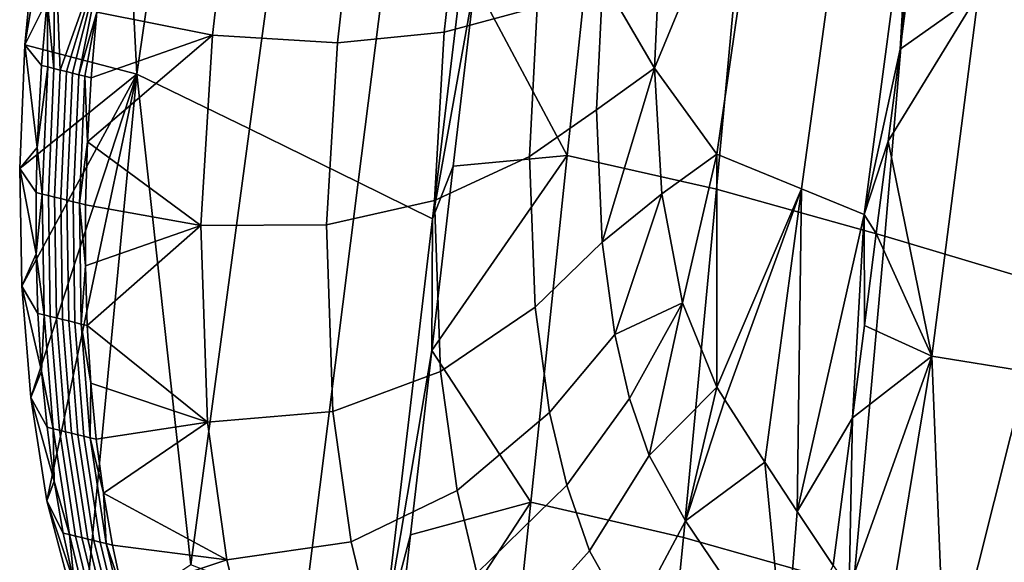
# Model space of a CAD drawing. Units: inches. Extents: x -30.5 to 28.6, y -14 to 17.
# Drawn here: x -30.5 to -26.3, y -5.9 to -3.6 of the extents above; entities that cross this region are included whole.
import ezdxf

# ---------------------------------------------------------------- set-up
doc = ezdxf.new("R2010")
doc.units = ezdxf.units.IN
doc.header["$MEASUREMENT"] = 0
doc.layers.add('SEAT-FABRIC', color=5, linetype='Continuous')

msp = doc.modelspace()

# ---------------------------------------------------------------- linework, layer by layer
at = {"layer": 'SEAT-FABRIC'}
for points in [[(-30.3812, -3.1724, 21.8855), (-30.0709, -1.5824, 22.0899), (-30.4339, -3.7195, 21.6831)], [(-30.0709, -1.5824, 22.0899), (-29.9557, -3.8449, 20.4784), (-30.4339, -3.7195, 21.6831)], [(-29.6621, -1.8275, 20.8792), (-29.9557, -3.8449, 20.4784), (-30.0709, -1.5824, 22.0899)], [(-29.2058, -2.1028, 19.5288), (-29.4748, -4.0782, 19.2051), (-29.9557, -3.8449, 20.4784), (-29.6621, -1.8275, 20.8792)], [(-28.7656, -2.3697, 18.2281), (-29.0109, -4.305, 17.9787), (-29.4748, -4.0782, 19.2051), (-29.2058, -2.1028, 19.5288)], [(-28.4639, -2.5535, 17.3375), (-28.693, -4.4615, 17.1389), (-29.0109, -4.305, 17.9787), (-28.7656, -2.3697, 18.2281)], [(-28.4639, -2.5535, 17.3375), (-28.5127, -3.4511, 17.0921), (-28.693, -4.4615, 17.1389)], [(-27.746, -3.8181, 20.4024), (-27.2555, -2.6317, 19.7567), (-27.7189, -3.2267, 20.6449)], [(-27.2555, -2.6317, 19.7567), (-27.746, -3.8181, 20.4024), (-27.4803, -4.1864, 19.5661)], [(-26.9081, -2.805, 18.7529), (-27.2555, -2.6317, 19.7567), (-27.4803, -4.1864, 19.5661), (-27.1183, -4.3341, 18.6083)], [(-28.1186, -4.1913, 16.03), (-28.5127, -3.4511, 17.0921), (-27.9624, -2.7098, 16.1395)], [(-27.9624, -2.7098, 16.1395), (-27.3434, -2.8411, 15.1223), (-27.4815, -4.3348, 15.0703), (-28.1186, -4.1913, 16.03)], [(-26.6508, -2.9333, 18.0096), (-26.9081, -2.805, 18.7529), (-27.1183, -4.3341, 18.6083), (-26.8503, -4.4436, 17.899)], [(-27.3434, -2.8411, 15.1223), (-26.6344, -3.0297, 14.2546), (-26.7627, -4.5359, 14.2661), (-27.4815, -4.3348, 15.0703)], [(-26.8503, -4.4436, 17.899), (-26.6969, -3.7371, 17.7963), (-26.6508, -2.9333, 18.0096)], [(-26.646, -3.3436, 17.8248), (-26.6508, -2.9333, 18.0096), (-26.6969, -3.7371, 17.7963)], [(-26.6344, -3.0297, 14.2546), (-25.8081, -3.2645, 13.4951), (-25.9393, -4.7812, 13.574), (-26.7627, -4.5359, 14.2661)], [(-30.4339, -3.7195, 21.6831), (-30.3381, -3.5272, 21.9866), (-30.3812, -3.1724, 21.8855)], [(-27.7189, -3.2267, 20.6449), (-27.9664, -3.4402, 21.0925), (-27.746, -3.8181, 20.4024)], [(-30.3381, -3.5272, 21.9866), (-30.3091, -3.8201, 21.8972), (-30.3059, -3.242, 22.083)], [(-30.2826, -3.8268, 21.9085), (-30.3059, -3.242, 22.083), (-30.3091, -3.8201, 21.8972)], [(-30.3059, -3.242, 22.083), (-30.2826, -3.8268, 21.9085), (-30.0935, -3.296, 22.1715)], [(-30.2561, -3.8334, 21.9199), (-30.0935, -3.296, 22.1715), (-30.2826, -3.8268, 21.9085)], [(-30.2296, -3.8401, 21.9312), (-30.0935, -3.296, 22.1715), (-30.2561, -3.8334, 21.9199)], [(-30.2031, -3.8467, 21.9425), (-30.0935, -3.296, 22.1715), (-30.2296, -3.8401, 21.9312)], [(-30.0935, -3.296, 22.1715), (-30.2031, -3.8467, 21.9425), (-30.126, -3.5803, 22.0763)], [(-26.6969, -3.7371, 17.7963), (-26.3621, -3.4999, 17.1406), (-26.646, -3.3436, 17.8248)], [(-28.622, -3.4758, 21.9846), (-28.643, -3.6649, 21.9249), (-28.246, -3.5584, 21.5169), (-28.2281, -3.3902, 21.5683)], [(-28.246, -3.5584, 21.5169), (-28.2798, -4.1954, 21.2444), (-27.9932, -3.9962, 20.8576), (-27.9664, -3.4402, 21.0925)], [(-27.9932, -3.9962, 20.8576), (-27.746, -3.8181, 20.4024), (-27.9664, -3.4402, 21.0925)], [(-29.6086, -3.4669, 22.2827), (-30.126, -3.5803, 22.0763), (-29.6327, -3.678, 22.212)], [(-29.6086, -3.4669, 22.2827), (-29.6327, -3.678, 22.212), (-29.0987, -3.7105, 22.1668), (-29.0755, -3.5073, 22.233)], [(-29.0755, -3.5073, 22.233), (-29.0987, -3.7105, 22.1668), (-28.643, -3.6649, 21.9249), (-28.622, -3.4758, 21.9846)], [(-28.6048, -4.2372, 17.0106), (-28.693, -4.4615, 17.1389), (-28.5127, -3.4511, 17.0921)], [(-28.5127, -3.4511, 17.0921), (-28.1186, -4.1913, 16.03), (-28.6048, -4.2372, 17.0106)], [(-30.3381, -3.5272, 21.9866), (-30.4339, -3.7195, 21.6831), (-30.3619, -3.8069, 21.8746)], [(-30.3619, -3.8069, 21.8746), (-30.3355, -3.8135, 21.8859), (-30.3381, -3.5272, 21.9866)], [(-30.3091, -3.8201, 21.8972), (-30.3381, -3.5272, 21.9866), (-30.3355, -3.8135, 21.8859)], [(-26.7478, -4.1304, 17.7679), (-26.3621, -3.4999, 17.1406), (-26.6969, -3.7371, 17.7963)], [(-26.3621, -3.4999, 17.1406), (-26.7478, -4.1304, 17.7679), (-26.5617, -5.0474, 17.0809)], [(-26.3621, -3.4999, 17.1406), (-26.5617, -5.0474, 17.0809), (-26.1561, -5.1135, 16.4586), (-25.9558, -3.5539, 16.4614)], [(-28.643, -3.6649, 21.9249), (-28.6846, -4.3835, 21.6124), (-28.2798, -4.1954, 21.2444), (-28.246, -3.5584, 21.5169)], [(-30.1767, -3.8534, 21.9539), (-30.126, -3.5803, 22.0763), (-30.2031, -3.8467, 21.9425)], [(-30.126, -3.5803, 22.0763), (-30.1767, -3.8534, 21.9539), (-30.1502, -3.8597, 21.9653)], [(-30.1502, -3.8597, 21.9653), (-29.6327, -3.678, 22.212), (-30.126, -3.5803, 22.0763)], [(-30.1662, -4.1337, 21.8398), (-29.6327, -3.678, 22.212), (-30.1502, -3.8597, 21.9653)], [(-29.6327, -3.678, 22.212), (-30.1662, -4.1337, 21.8398), (-29.6822, -4.4897, 21.8463)], [(-29.6327, -3.678, 22.212), (-29.6822, -4.4897, 21.8463), (-29.1459, -4.4874, 21.8231), (-29.0987, -3.7105, 22.1668)], [(-29.0987, -3.7105, 22.1668), (-29.1459, -4.4874, 21.8231), (-28.6846, -4.3835, 21.6124), (-28.643, -3.6649, 21.9249)], [(-30.4339, -3.7195, 21.6831), (-29.9557, -3.8449, 20.4784), (-30.4552, -4.2468, 21.4235)], [(-30.4552, -4.2468, 21.4235), (-30.3806, -4.1568, 21.7102), (-30.4339, -3.7195, 21.6831)], [(-30.3619, -3.8069, 21.8746), (-30.4339, -3.7195, 21.6831), (-30.3806, -4.1568, 21.7102)], [(-26.6969, -3.7371, 17.7963), (-26.8503, -4.4436, 17.899), (-26.7478, -4.1304, 17.7679)], [(-30.3806, -4.1568, 21.7102), (-30.3355, -3.8135, 21.8859), (-30.3619, -3.8069, 21.8746)], [(-30.3355, -3.8135, 21.8859), (-30.3806, -4.1568, 21.7102), (-30.359, -4.3559, 21.6197)], [(-30.3326, -4.3624, 21.6313), (-30.3091, -3.8201, 21.8972), (-30.3355, -3.8135, 21.8859), (-30.359, -4.3559, 21.6197)], [(-30.3062, -4.369, 21.6429), (-30.2826, -3.8268, 21.9085), (-30.3091, -3.8201, 21.8972), (-30.3326, -4.3624, 21.6313)], [(-27.9697, -4.5609, 20.5057), (-27.746, -3.8181, 20.4024), (-27.9932, -3.9962, 20.8576)], [(-27.746, -3.8181, 20.4024), (-27.9697, -4.5609, 20.5057), (-27.7137, -4.3553, 20.0514)], [(-27.7137, -4.3553, 20.0514), (-27.4803, -4.1864, 19.5661), (-27.746, -3.8181, 20.4024)], [(-30.4552, -4.2468, 21.4235), (-29.9557, -3.8449, 20.4784), (-30.4463, -4.7496, 21.1157)], [(-30.4463, -4.7496, 21.1157), (-29.9557, -3.8449, 20.4784), (-30.4077, -5.2239, 20.766)], [(-30.4077, -5.2239, 20.766), (-29.9557, -3.8449, 20.4784), (-30.3397, -5.6652, 20.3794)], [(-30.3397, -5.6652, 20.3794), (-29.9557, -3.8449, 20.4784), (-30.1853, -6.2453, 19.7484)], [(-30.2798, -4.3755, 21.6544), (-30.2561, -3.8334, 21.9199), (-30.2826, -3.8268, 21.9085), (-30.3062, -4.369, 21.6429)], [(-30.2534, -4.3821, 21.666), (-30.2296, -3.8401, 21.9312), (-30.2561, -3.8334, 21.9199), (-30.2798, -4.3755, 21.6544)], [(-30.227, -4.3887, 21.6776), (-30.2031, -3.8467, 21.9425), (-30.2296, -3.8401, 21.9312), (-30.2534, -4.3821, 21.666)], [(-30.2006, -4.3952, 21.6892), (-30.1767, -3.8534, 21.9539), (-30.2031, -3.8467, 21.9425), (-30.227, -4.3887, 21.6776)], [(-30.2006, -4.3952, 21.6892), (-30.1662, -4.1337, 21.8398), (-30.1767, -3.8534, 21.9539)], [(-29.7252, -5.9382, 18.8964), (-30.1853, -6.2453, 19.7484), (-29.9557, -3.8449, 20.4784)], [(-30.1502, -3.8597, 21.9653), (-30.1767, -3.8534, 21.9539), (-30.1662, -4.1337, 21.8398)], [(-29.7252, -5.9382, 18.8964), (-29.9557, -3.8449, 20.4784), (-29.4748, -4.0782, 19.2051)], [(-28.2798, -4.1954, 21.2444), (-28.255, -4.8388, 20.841), (-27.9697, -4.5609, 20.5057), (-27.9932, -3.9962, 20.8576)], [(-29.0109, -4.305, 17.9787), (-29.2389, -6.1272, 17.7397), (-29.7252, -5.9382, 18.8964), (-29.4748, -4.0782, 19.2051)], [(-30.3806, -4.1568, 21.7102), (-30.4552, -4.2468, 21.4235), (-30.3853, -4.3493, 21.6081)], [(-30.3853, -4.3493, 21.6081), (-30.359, -4.3559, 21.6197), (-30.3806, -4.1568, 21.7102)], [(-30.1662, -4.1337, 21.8398), (-30.2006, -4.3952, 21.6892), (-30.1742, -4.4015, 21.701)], [(-30.1742, -4.4015, 21.701), (-29.6822, -4.4897, 21.8463), (-30.1662, -4.1337, 21.8398)], [(-26.7478, -4.1304, 17.7679), (-26.8503, -4.4436, 17.899), (-26.7988, -4.5239, 17.7394)], [(-26.7988, -4.5239, 17.7394), (-26.5617, -5.0474, 17.0809), (-26.7478, -4.1304, 17.7679)], [(-28.6048, -4.2372, 17.0106), (-28.1186, -4.1913, 16.03), (-28.6962, -5.0234, 16.9283)], [(-28.2732, -5.6713, 15.9164), (-28.6962, -5.0234, 16.9283), (-28.1186, -4.1913, 16.03)], [(-28.6846, -4.3835, 21.6124), (-28.6584, -5.1128, 21.1512), (-28.255, -4.8388, 20.841), (-28.2798, -4.1954, 21.2444)], [(-28.1186, -4.1913, 16.03), (-27.4815, -4.3348, 15.0703), (-27.6214, -5.8212, 15.0099), (-28.2732, -5.6713, 15.9164)], [(-27.626, -4.8205, 19.616), (-27.4803, -4.1864, 19.5661), (-27.7137, -4.3553, 20.0514)], [(-27.4793, -5.1801, 19.1045), (-27.4803, -4.1864, 19.5661), (-27.626, -4.8205, 19.616)], [(-27.4803, -4.1864, 19.5661), (-27.4793, -5.1801, 19.1045), (-27.1183, -4.3341, 18.6083)], [(-28.6962, -5.0234, 16.9283), (-28.693, -4.4615, 17.1389), (-28.6048, -4.2372, 17.0106)], [(-30.4463, -4.7496, 21.1157), (-30.3852, -4.611, 21.456), (-30.4552, -4.2468, 21.4235)], [(-30.3853, -4.3493, 21.6081), (-30.4552, -4.2468, 21.4235), (-30.3852, -4.611, 21.456)], [(-28.693, -4.4615, 17.1389), (-28.9055, -6.258, 16.9477), (-29.2389, -6.1272, 17.7397), (-29.0109, -4.305, 17.9787)], [(-30.3852, -4.611, 21.456), (-30.359, -4.3559, 21.6197), (-30.3853, -4.3493, 21.6081)], [(-30.359, -4.3559, 21.6197), (-30.3852, -4.611, 21.456), (-30.351, -4.8718, 21.3044)], [(-30.3247, -4.8783, 21.3162), (-30.3326, -4.3624, 21.6313), (-30.359, -4.3559, 21.6197), (-30.351, -4.8718, 21.3044)], [(-30.2983, -4.8847, 21.328), (-30.3062, -4.369, 21.6429), (-30.3326, -4.3624, 21.6313), (-30.3247, -4.8783, 21.3162)], [(-30.272, -4.8912, 21.3399), (-30.2798, -4.3755, 21.6544), (-30.3062, -4.369, 21.6429), (-30.2983, -4.8847, 21.328)], [(-27.9155, -4.9554, 20.1793), (-27.7137, -4.3553, 20.0514), (-27.9697, -4.5609, 20.5057)], [(-27.7137, -4.3553, 20.0514), (-27.9155, -4.9554, 20.1793), (-27.626, -4.8205, 19.616)], [(-27.4815, -4.3348, 15.0703), (-26.7627, -4.5359, 14.2661), (-26.8964, -6.027, 14.2619), (-27.6214, -5.8212, 15.0099)], [(-27.4455, -5.2338, 19.0013), (-27.1183, -4.3341, 18.6083), (-27.4793, -5.1801, 19.1045)], [(-27.2748, -5.5, 18.4881), (-27.1183, -4.3341, 18.6083), (-27.4455, -5.2338, 19.0013)], [(-27.1369, -5.7105, 18.0822), (-27.1183, -4.3341, 18.6083), (-27.2748, -5.5, 18.4881)], [(-27.1183, -4.3341, 18.6083), (-27.1369, -5.7105, 18.0822), (-26.8503, -4.4436, 17.899)], [(-30.2457, -4.8977, 21.3517), (-30.2534, -4.3821, 21.666), (-30.2798, -4.3755, 21.6544), (-30.272, -4.8912, 21.3399)], [(-30.2194, -4.9042, 21.3635), (-30.227, -4.3887, 21.6776), (-30.2534, -4.3821, 21.666), (-30.2457, -4.8977, 21.3517)], [(-30.1931, -4.9107, 21.3753), (-30.2006, -4.3952, 21.6892), (-30.227, -4.3887, 21.6776), (-30.2194, -4.9042, 21.3635)], [(-30.1742, -4.4015, 21.701), (-30.2006, -4.3952, 21.6892), (-30.1744, -4.6627, 21.5498)], [(-30.1931, -4.9107, 21.3753), (-30.1744, -4.6627, 21.5498), (-30.2006, -4.3952, 21.6892)], [(-30.1744, -4.6627, 21.5498), (-29.6822, -4.4897, 21.8463), (-30.1742, -4.4015, 21.701)], [(-29.1459, -4.4874, 21.8231), (-29.1184, -5.2837, 21.3147), (-28.6584, -5.1128, 21.1512), (-28.6846, -4.3835, 21.6124)], [(-26.9007, -5.3107, 17.6825), (-26.8503, -4.4436, 17.899), (-27.1369, -5.7105, 18.0822)], [(-26.8497, -4.9173, 17.7109), (-26.8503, -4.4436, 17.899), (-26.9007, -5.3107, 17.6825)], [(-26.7988, -4.5239, 17.7394), (-26.8503, -4.4436, 17.899), (-26.8497, -4.9173, 17.7109)], [(-30.1668, -4.9168, 21.3873), (-29.6822, -4.4897, 21.8463), (-30.1744, -4.6627, 21.5498)], [(-29.6822, -4.4897, 21.8463), (-30.1668, -4.9168, 21.3873), (-29.6532, -5.3297, 21.3046)], [(-29.6822, -4.4897, 21.8463), (-29.6532, -5.3297, 21.3046), (-29.1184, -5.2837, 21.3147), (-29.1459, -4.4874, 21.8231)], [(-28.693, -4.4615, 17.1389), (-28.6962, -5.0234, 16.9283), (-28.9055, -6.258, 16.9477)], [(-26.7627, -4.5359, 14.2661), (-25.9393, -4.7812, 13.574), (-26.0783, -6.2751, 13.627), (-26.8964, -6.027, 14.2619)], [(-26.8497, -4.9173, 17.7109), (-26.5617, -5.0474, 17.0809), (-26.7988, -4.5239, 17.7394)], [(-28.255, -4.8388, 20.841), (-28.1934, -5.2878, 20.4682), (-27.9155, -4.9554, 20.1793), (-27.9697, -4.5609, 20.5057)], [(-30.3852, -4.611, 21.456), (-30.4463, -4.7496, 21.1157), (-30.3773, -4.8653, 21.2926)], [(-30.3773, -4.8653, 21.2926), (-30.351, -4.8718, 21.3044), (-30.3852, -4.611, 21.456)], [(-30.1744, -4.6627, 21.5498), (-30.1931, -4.9107, 21.3753), (-30.1668, -4.9168, 21.3873)], [(-30.4077, -5.2239, 20.766), (-30.3617, -5.1123, 21.1186), (-30.4463, -4.7496, 21.1157)], [(-30.3773, -4.8653, 21.2926), (-30.4463, -4.7496, 21.1157), (-30.3617, -5.1123, 21.1186)], [(-27.8524, -5.2284, 19.8993), (-27.626, -4.8205, 19.616), (-27.9155, -4.9554, 20.1793)], [(-27.7684, -5.4723, 19.5903), (-27.626, -4.8205, 19.616), (-27.8524, -5.2284, 19.8993)], [(-27.626, -4.8205, 19.616), (-27.7684, -5.4723, 19.5903), (-27.4793, -5.1801, 19.1045)], [(-30.3617, -5.1123, 21.1186), (-30.351, -4.8718, 21.3044), (-30.3773, -4.8653, 21.2926)], [(-30.351, -4.8718, 21.3044), (-30.3617, -5.1123, 21.1186), (-30.3122, -5.3577, 20.9466)], [(-30.286, -5.3641, 20.9586), (-30.3247, -4.8783, 21.3162), (-30.351, -4.8718, 21.3044), (-30.3122, -5.3577, 20.9466)], [(-28.6584, -5.1128, 21.1512), (-28.5881, -5.6216, 20.7259), (-28.1934, -5.2878, 20.4682), (-28.255, -4.8388, 20.841)], [(-30.2597, -5.3705, 20.9706), (-30.2983, -4.8847, 21.328), (-30.3247, -4.8783, 21.3162), (-30.286, -5.3641, 20.9586)], [(-30.2335, -5.3769, 20.9826), (-30.272, -4.8912, 21.3399), (-30.2983, -4.8847, 21.328), (-30.2597, -5.3705, 20.9706)], [(-30.2072, -5.3833, 20.9946), (-30.2457, -4.8977, 21.3517), (-30.272, -4.8912, 21.3399), (-30.2335, -5.3769, 20.9826)], [(-30.181, -5.3897, 21.0066), (-30.2194, -4.9042, 21.3635), (-30.2457, -4.8977, 21.3517), (-30.2072, -5.3833, 20.9946)], [(-30.1547, -5.3961, 21.0186), (-30.1931, -4.9107, 21.3753), (-30.2194, -4.9042, 21.3635), (-30.181, -5.3897, 21.0066)], [(-30.1668, -4.9168, 21.3873), (-30.1931, -4.9107, 21.3753), (-30.1515, -5.1637, 21.2139)], [(-30.1547, -5.3961, 21.0186), (-30.1515, -5.1637, 21.2139), (-30.1931, -4.9107, 21.3753)], [(-30.1515, -5.1637, 21.2139), (-29.6532, -5.3297, 21.3046), (-30.1668, -4.9168, 21.3873)], [(-28.1934, -5.2878, 20.4682), (-28.1205, -5.5992, 20.1482), (-27.8524, -5.2284, 19.8993), (-27.9155, -4.9554, 20.1793)], [(-26.9007, -5.3107, 17.6825), (-26.5617, -5.0474, 17.0809), (-26.8497, -4.9173, 17.7109)], [(-28.7869, -5.8098, 16.8452), (-28.9055, -6.258, 16.9477), (-28.6962, -5.0234, 16.9283)], [(-28.6962, -5.0234, 16.9283), (-28.2732, -5.6713, 15.9164), (-28.7869, -5.8098, 16.8452)], [(-26.7565, -6.2317, 17.1007), (-26.5617, -5.0474, 17.0809), (-26.9144, -6.0372, 17.4546)], [(-26.5617, -5.0474, 17.0809), (-26.9007, -5.3107, 17.6825), (-26.9144, -6.0372, 17.4546)], [(-26.504, -6.4945, 16.6581), (-26.5617, -5.0474, 17.0809), (-26.7565, -6.2317, 17.1007)], [(-26.5617, -5.0474, 17.0809), (-26.504, -6.4945, 16.6581), (-26.1561, -5.1135, 16.4586)], [(-30.3617, -5.1123, 21.1186), (-30.4077, -5.2239, 20.766), (-30.3385, -5.3513, 20.9346)], [(-30.3385, -5.3513, 20.9346), (-30.3122, -5.3577, 20.9466), (-30.3617, -5.1123, 21.1186)], [(-29.1184, -5.2837, 21.3147), (-29.0409, -5.8397, 20.8468), (-28.5881, -5.6216, 20.7259), (-28.6584, -5.1128, 21.1512)], [(-26.1981, -6.7849, 16.2385), (-26.1561, -5.1135, 16.4586), (-26.504, -6.4945, 16.6581)], [(-30.1515, -5.1637, 21.2139), (-30.1547, -5.3961, 21.0186), (-30.1285, -5.4027, 21.0305)], [(-30.1285, -5.4027, 21.0305), (-29.6532, -5.3297, 21.3046), (-30.1515, -5.1637, 21.2139)], [(-27.6136, -5.7502, 19.1099), (-27.4793, -5.1801, 19.1045), (-27.7684, -5.4723, 19.5903)], [(-27.4793, -5.1801, 19.1045), (-27.6136, -5.7502, 19.1099), (-27.4455, -5.2338, 19.0013)], [(-30.3397, -5.6652, 20.3794), (-30.3077, -5.5818, 20.7412), (-30.4077, -5.2239, 20.766)], [(-30.3385, -5.3513, 20.9346), (-30.4077, -5.2239, 20.766), (-30.3077, -5.5818, 20.7412)], [(-28.1205, -5.5992, 20.1482), (-28.0228, -5.8788, 19.7943), (-27.7684, -5.4723, 19.5903), (-27.8524, -5.2284, 19.8993)], [(-27.4455, -5.2338, 19.0013), (-27.6136, -5.7502, 19.1099), (-27.2748, -5.5, 18.4881)], [(-29.6532, -5.3297, 21.3046), (-29.5709, -5.9173, 20.8068), (-29.0409, -5.8397, 20.8468), (-29.1184, -5.2837, 21.3147)], [(-28.5881, -5.6216, 20.7259), (-28.5043, -5.9739, 20.3625), (-28.1205, -5.5992, 20.1482), (-28.1934, -5.2878, 20.4682)], [(-30.0979, -5.6329, 20.8377), (-29.6532, -5.3297, 21.3046), (-30.1285, -5.4027, 21.0305)], [(-29.6532, -5.3297, 21.3046), (-30.0979, -5.6329, 20.8377), (-29.5709, -5.9173, 20.8068)], [(-26.9825, -5.9414, 17.6368), (-26.9007, -5.3107, 17.6825), (-27.1369, -5.7105, 18.0822)], [(-26.9144, -6.0372, 17.4546), (-26.9007, -5.3107, 17.6825), (-26.9825, -5.9414, 17.6368)], [(-30.3077, -5.5818, 20.7412), (-30.3122, -5.3577, 20.9466), (-30.3385, -5.3513, 20.9346)], [(-30.2168, -5.816, 20.563), (-30.286, -5.3641, 20.9586), (-30.3122, -5.3577, 20.9466), (-30.243, -5.8097, 20.5509)], [(-30.3122, -5.3577, 20.9466), (-30.3077, -5.5818, 20.7412), (-30.243, -5.8097, 20.5509)], [(-30.1906, -5.8223, 20.5752), (-30.2597, -5.3705, 20.9706), (-30.286, -5.3641, 20.9586), (-30.2168, -5.816, 20.563)], [(-30.1644, -5.8286, 20.5874), (-30.2335, -5.3769, 20.9826), (-30.2597, -5.3705, 20.9706), (-30.1906, -5.8223, 20.5752)], [(-30.1382, -5.8349, 20.5995), (-30.2072, -5.3833, 20.9946), (-30.2335, -5.3769, 20.9826), (-30.1644, -5.8286, 20.5874)], [(-30.112, -5.8412, 20.6117), (-30.181, -5.3897, 21.0066), (-30.2072, -5.3833, 20.9946), (-30.1382, -5.8349, 20.5995)], [(-30.0858, -5.8474, 20.6239), (-30.1547, -5.3961, 21.0186), (-30.181, -5.3897, 21.0066), (-30.112, -5.8412, 20.6117)], [(-30.1285, -5.4027, 21.0305), (-30.1547, -5.3961, 21.0186), (-30.0979, -5.6329, 20.8377)], [(-30.0858, -5.8474, 20.6239), (-30.0979, -5.6329, 20.8377), (-30.1547, -5.3961, 21.0186)], [(-28.0228, -5.8788, 19.7943), (-27.8486, -6.19, 19.2628), (-27.6136, -5.7502, 19.1099), (-27.7684, -5.4723, 19.5903)], [(-27.1898, -6.3787, 17.8891), (-27.2748, -5.5, 18.4881), (-27.6136, -5.7502, 19.1099)], [(-27.2748, -5.5, 18.4881), (-27.1898, -6.3787, 17.8891), (-27.1369, -5.7105, 18.0822)], [(-30.3077, -5.5818, 20.7412), (-30.3397, -5.6652, 20.3794), (-30.2692, -5.8034, 20.5387)], [(-30.2692, -5.8034, 20.5387), (-30.243, -5.8097, 20.5509), (-30.3077, -5.5818, 20.7412)], [(-29.0409, -5.8397, 20.8468), (-28.9483, -6.2233, 20.4492), (-28.5043, -5.9739, 20.3625), (-28.5881, -5.6216, 20.7259)], [(-28.5043, -5.9739, 20.3625), (-28.392, -6.2895, 19.9631), (-28.0228, -5.8788, 19.7943), (-28.1205, -5.5992, 20.1482)], [(-30.1853, -6.2453, 19.7484), (-30.2231, -6.0151, 20.3277), (-30.3397, -5.6652, 20.3794)], [(-30.2692, -5.8034, 20.5387), (-30.3397, -5.6652, 20.3794), (-30.2231, -6.0151, 20.3277)], [(-30.0596, -5.854, 20.6358), (-29.5709, -5.9173, 20.8068), (-30.0979, -5.6329, 20.8377)], [(-30.0979, -5.6329, 20.8377), (-30.0858, -5.8474, 20.6239), (-30.0596, -5.854, 20.6358)], [(-28.7869, -5.8098, 16.8452), (-28.2732, -5.6713, 15.9164), (-28.8767, -6.5964, 16.7612)], [(-28.4189, -7.0513, 15.8091), (-28.8767, -6.5964, 16.7612), (-28.2732, -5.6713, 15.9164)], [(-28.2732, -5.6713, 15.9164), (-27.6214, -5.8212, 15.0099), (-27.7607, -7.2012, 14.9464), (-28.4189, -7.0513, 15.8091)], [(-27.1369, -5.7105, 18.0822), (-27.1898, -6.3787, 17.8891), (-26.9825, -5.9414, 17.6368)], [(-27.8486, -6.19, 19.2628), (-27.4128, -6.828, 18.0237), (-27.1898, -6.3787, 17.8891), (-27.6136, -5.7502, 19.1099)], [(-30.2231, -6.0151, 20.3277), (-30.243, -5.8097, 20.5509), (-30.2692, -5.8034, 20.5387)], [(-30.1169, -6.2288, 20.1329), (-30.2168, -5.816, 20.563), (-30.243, -5.8097, 20.5509), (-30.1431, -6.2227, 20.1206)], [(-30.243, -5.8097, 20.5509), (-30.2231, -6.0151, 20.3277), (-30.1431, -6.2227, 20.1206)], [(-30.0907, -6.235, 20.1452), (-30.1906, -5.8223, 20.5752), (-30.2168, -5.816, 20.563), (-30.1169, -6.2288, 20.1329)], [(-30.0646, -6.2412, 20.1575), (-30.1644, -5.8286, 20.5874), (-30.1906, -5.8223, 20.5752), (-30.0907, -6.235, 20.1452)], [(-30.0384, -6.2473, 20.1698), (-30.1382, -5.8349, 20.5995), (-30.1644, -5.8286, 20.5874), (-30.0646, -6.2412, 20.1575)], [(-30.0122, -6.2535, 20.1821), (-30.112, -5.8412, 20.6117), (-30.1382, -5.8349, 20.5995), (-30.0384, -6.2473, 20.1698)], [(-29.9861, -6.2597, 20.1944), (-30.0858, -5.8474, 20.6239), (-30.112, -5.8412, 20.6117), (-30.0122, -6.2535, 20.1821)], [(-29.5709, -5.9173, 20.8068), (-29.4726, -6.3217, 20.3861), (-28.9483, -6.2233, 20.4492), (-29.0409, -5.8397, 20.8468)], [(-28.8767, -6.5964, 16.7612), (-28.9055, -6.258, 16.9477), (-28.7869, -5.8098, 16.8452)], [(-27.6214, -5.8212, 15.0099), (-26.8964, -6.027, 14.2619), (-27.0364, -7.4042, 14.2389), (-27.7607, -7.2012, 14.9464)], [(-30.0596, -5.854, 20.6358), (-30.0858, -5.8474, 20.6239), (-30.0137, -6.065, 20.4256)], [(-29.9861, -6.2597, 20.1944), (-30.0137, -6.065, 20.4256), (-30.0858, -5.8474, 20.6239)], [(-30.0137, -6.065, 20.4256), (-29.5709, -5.9173, 20.8068), (-30.0596, -5.854, 20.6358)], [(-28.392, -6.2895, 19.9631), (-28.1979, -6.6347, 19.3809), (-27.8486, -6.19, 19.2628), (-28.0228, -5.8788, 19.7943)], [(-29.5709, -5.9173, 20.8068), (-30.0137, -6.065, 20.4256), (-29.4726, -6.3217, 20.3861)]]:
    msp.add_3dface(points, dxfattribs=at)

doc.saveas('drawing.dxf')
